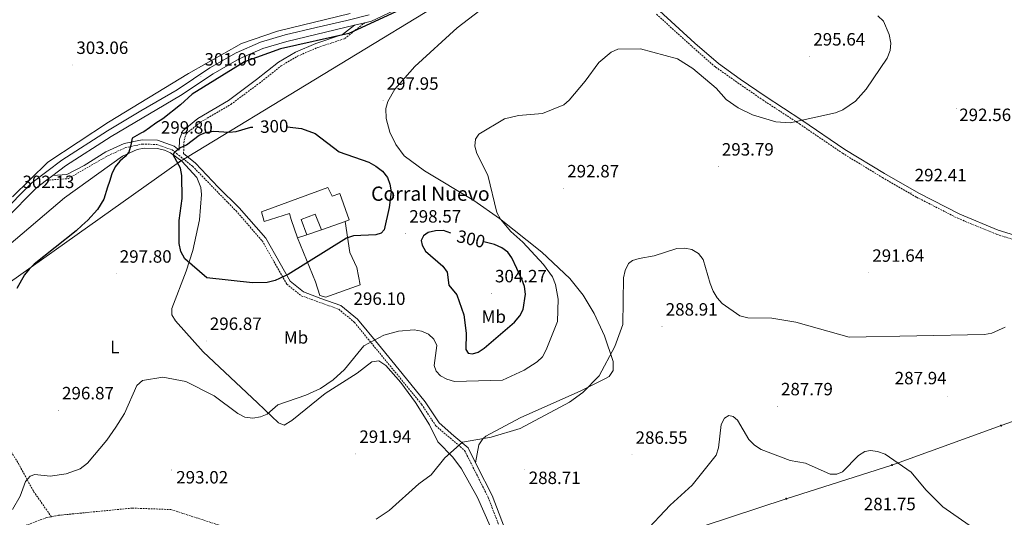
# Model space of a CAD drawing. Units: metres. Extents: x 617832 to 622337, y 4668881 to 4671927.
# Drawn here: x 619204 to 619757, y 4669656 to 4669935 of the extents above; entities that cross this region are included whole.
import ezdxf
from ezdxf.enums import TextEntityAlignment as Align

# ---------------------------------------------------------------- set-up
doc = ezdxf.new("R2010")
doc.units = ezdxf.units.M
doc.header["$MEASUREMENT"] = 0
doc.linetypes.add('TRAZOSX2', pattern=[1.5, 1, -0.5])
for name, color, linetype, lineweight in [('Carátula', 7, 'Continuous', 5), ('Level 11', 142, 'TRAZOSX2', 13), ('Level 15', 1, 'Continuous', 0), ('Level 16', 1, 'Continuous', 13), ('Level 21', 19, 'Continuous', 0), ('Level 32', 19, 'Continuous', 0), ('Level 33', 5, 'Continuous', 0), ('Level 36', 19, 'Continuous', 40), ('Level 37', 92, 'Continuous', 0), ('Level 4', 36, 'Continuous', 30), ('Level 41', 19, 'Continuous', 0), ('Level 44', 19, 'Continuous', 0), ('Level 5', 36, 'Continuous', 0), ('Level 52', 1, 'Continuous', 13), ('Level 54', 13, 'Continuous', 0), ('Level 7', 1, 'Continuous', 0)]:
    doc.layers.add(name, color=color, linetype=linetype, lineweight=lineweight)
doc.styles.add('Arial', font='ARIAL.TTF', dxfattribs={"height": 0.2})

# ---------------------------------------------------------------- blocks, each defined once
blk = doc.blocks.new('5PATER')
at = {"layer": 'Carátula', "linetype": 'Continuous', "lineweight": 5}
h = blk.add_hatch(color=250, dxfattribs=at)
edge = h.paths.add_edge_path()
edge.add_ellipse((0, 0), major_axis=(-1.33, -1.34), ratio=0.999422, start_angle=0, end_angle=360)
blk = doc.blocks.new('5PTT')
at = {"layer": 'Carátula', "color": 250, "linetype": 'Continuous', "lineweight": 25}
blk.add_circle((0, 0, 0), 2, dxfattribs=at)
blk = doc.blocks.new('5PELE')
at = {"layer": 'Carátula', "linetype": 'Continuous', "lineweight": 5}
h = blk.add_hatch(color=9, dxfattribs=at)
edge = h.paths.add_edge_path()
edge.add_arc((0, 0), 2.85, 359.999, 719.999)
at = {"layer": 'Carátula', "color": 252, "linetype": 'Continuous', "lineweight": 5}
blk.add_circle((0, 0, 0), 2.85, dxfattribs=at)

msp = doc.modelspace()

# ---------------------------------------------------------------- linework, layer by layer
at = {"layer": 'Level 11', "color": 142, "linetype": 'TRAZOSX2', "lineweight": 13}
for points in [[(619134.16, 4669742.39, 301.08), (619154.19, 4669735.52, 299.58), (619169.16, 4669727.19, 298.47), (619184.64, 4669713.79, 297.61), (619194.1, 4669701.33, 296.9), (619203.57, 4669685.74, 295.87), (619212.08, 4669670.14, 294.77), (619222.05, 4669655.91, 293.33)], [(619003.52, 4669612.6, 299.87), (619019.64, 4669613.89, 300.02), (619029.04, 4669612.5, 298.95), (619042.76, 4669611.38, 299.1), (619058.42, 4669614.48, 298.04), (619076.91, 4669617.34, 297.71), (619116.85, 4669619.98, 296.94), (619128.4, 4669620.52, 295.4), (619136.28, 4669621.54, 295.15), (619151.88, 4669625.41, 295.58), (619172.99, 4669631.92, 295.07), (619185.49, 4669637.99, 294.78), (619208.8, 4669651.45, 293.9), (619219.42, 4669655.41, 293.49), (619222.05, 4669655.91, 293.33)], [(619222.05, 4669655.91, 293.33), (619226.16, 4669656.69, 293.09), (619267.44, 4669660.75, 292.67), (619289.21, 4669659.94, 292.01), (619318.36, 4669650.46, 291.28), (619355.48, 4669645.87, 290.01), (619377.9, 4669639.74, 290.01), (619395.24, 4669637.19, 289.09), (619421.29, 4669635.21, 288.51), (619447.9, 4669634.75, 286.88), (619467.36, 4669636.6, 286.55), (619475.87, 4669638.36, 286.47)]]:
    msp.add_polyline3d(points, dxfattribs=at)
at = {"layer": 'Level 15', "linetype": 'Continuous', "lineweight": 13}
msp.add_polyline3d([(619340.02, 4669827.27, 304.42), (619341.62, 4669821.74, 305.5), (619355.8, 4669826.28, 305.11), (619356.78, 4669823.03, 304.03), (619360.32, 4669812.58, 303.8), (619365.49, 4669814.3, 304.03), (619362.43, 4669822.94, 304.26), (619370.24, 4669825.88, 304.11), (619373.78, 4669817.11, 303.8), (619386.98, 4669821.87, 303.54), (619389.39, 4669822.74, 303.49), (619384.13, 4669837.51, 303.8), (619379.69, 4669836.04, 304.8), (619377.26, 4669840.96, 304.57), (619340.02, 4669827.27, 304.42)], dxfattribs=at)
at = {"layer": 'Level 16', "color": 1, "linetype": 'Continuous', "lineweight": 13, "ltscale": 0.5}
for points in [[(619386.98, 4669821.87, 300.86), (619389.62, 4669804.32, 299.64), (619393.64, 4669795.92, 298.79), (619395.49, 4669786.3, 298.25), (619376.28, 4669779.34, 298.79), (619372.9, 4669780.28, 298.95), (619370.33, 4669787.97, 300.03), (619360.32, 4669812.58, 302.11)], [(619373.78, 4669817.11, 303.57), (619365.49, 4669814.3, 303.57)]]:
    msp.add_polyline3d(points, dxfattribs=at)
at = {"layer": 'Level 21', "color": 19, "linetype": 'Continuous', "lineweight": 13}
for points in [[(619193.52, 4669825.77, 302.11), (619211.12, 4669843.56, 302.03), (619227.89, 4669856.29, 301.96), (619253.68, 4669872.81, 301.8), (619272.39, 4669884.1, 301.57), (619292.66, 4669895.89, 301.11), (619311, 4669908.15, 300.88), (619325.76, 4669916.66, 301.11), (619339.45, 4669922.63, 300.95), (619353.38, 4669926.68, 301.11), (619370.69, 4669930.87, 301.18), (619388, 4669934.82, 301.18), (619400.62, 4669938.02, 300.88)], [(619414.16, 4669940.2, 300.26), (619401.91, 4669934.43, 300.88), (619398.04, 4669933.5, 300.9), (619392.24, 4669932.1, 300.92), (619354.36, 4669923.01, 301.11), (619340.74, 4669919.05, 300.95), (619327.48, 4669913.26, 301.11), (619313.01, 4669904.92, 300.88), (619294.67, 4669892.67, 301.11), (619255.68, 4669869.58, 301.8), (619230.07, 4669853.18, 301.96), (619222.86, 4669847.7, 301.99), (619219.34, 4669845.04, 302.01), (619213.63, 4669840.7, 302.03), (619196.29, 4669823.16, 302.11)]]:
    msp.add_polyline3d(points, dxfattribs=at)
at = {"layer": 'Level 21', "color": 19, "linetype": 'TRAZOSX2', "lineweight": 0}
for points in [[(619561.91, 4669938.33, 296.02), (619581.77, 4669920.25, 295.86), (619595.13, 4669908.6, 295.4), (619607.52, 4669899.84, 295.79), (619621.55, 4669890.16, 295.4), (619642.21, 4669876.68, 294.94), (619666.39, 4669860.19, 293.94), (619688.77, 4669846.57, 293.63), (619708, 4669835.47, 292.32), (619731.13, 4669823.64, 291.01), (619752.95, 4669814.58, 290.32), (619772.09, 4669808.76, 289.47)], [(619296.32, 4669860.01, 300.12), (619296.59, 4669867.62, 299.41), (619297.94, 4669871.33, 299.18), (619305.74, 4669877.6, 298.95), (619322.88, 4669887.67, 298.33), (619338.89, 4669899.61, 298.41), (619351.06, 4669909.26, 298.8), (619360.39, 4669914.77, 299.1), (619371.43, 4669919.59, 299.49), (619386.84, 4669924.66, 299.57), (619398.04, 4669933.5, 300.49)], [(619219.34, 4669845.04, 301.49), (619231.52, 4669845.91, 301.03), (619253.81, 4669858.78, 300.65), (619263.72, 4669863.33, 300.11), (619273.19, 4669865.37, 299.72), (619281.3, 4669865.07, 299.57), (619289.86, 4669862.11, 299.41), (619292.38, 4669860.09, 299.94), (619294.81, 4669858.13, 300.12), (619301.38, 4669852.85, 300.26), (619325.77, 4669827.77, 301.57), (619340.44, 4669811, 301.34), (619354.23, 4669786.68, 299.57), (619362.4, 4669780.09, 298.87), (619383.51, 4669772.5, 297.18), (619392.21, 4669765.18, 296.41), (619430.03, 4669719.07, 292.17), (619437.98, 4669707, 291.56), (619454.13, 4669693.16, 290.32), (619467.39, 4669666.78, 288.09), (619475.22, 4669646.2, 286.55)]]:
    msp.add_polyline3d(points, dxfattribs=at)
at = {"layer": 'Level 21', "color": 19, "linetype": 'Continuous', "lineweight": 0}
for points in [[(619563.61, 4669940.16, 296.02), (619583.43, 4669922.12, 295.86), (619596.68, 4669910.57, 295.4), (619608.95, 4669901.89, 295.79), (619622.94, 4669892.24, 295.4), (619643.6, 4669878.76, 294.94), (619667.74, 4669862.29, 293.94), (619690.04, 4669848.72, 293.63), (619709.2, 4669837.66, 292.32), (619732.18, 4669825.92, 291.01), (619753.79, 4669816.93, 290.32), (619772.75, 4669811.17, 289.47)], [(619222.86, 4669847.7, 301.49), (619230.84, 4669848.27, 301.03), (619240.41, 4669853.36, 301.03), (619252.68, 4669860.91, 300.65), (619262.95, 4669865.63, 300.11), (619272.98, 4669867.79, 299.72), (619281.75, 4669867.47, 299.57), (619291.05, 4669864.26, 299.41), (619293.89, 4669861.97, 299.94), (619294.1, 4669868.11, 299.41), (619295.83, 4669872.84, 299.18), (619304.32, 4669879.66, 298.95), (619321.49, 4669889.76, 298.33), (619337.36, 4669901.59, 298.41), (619349.64, 4669911.33, 298.8), (619359.25, 4669917, 299.1), (619370.54, 4669921.93, 299.49), (619385.64, 4669926.9, 299.57), (619392.24, 4669932.1, 300.49)], [(619296.32, 4669860.01, 300.12), (619303.01, 4669854.62, 300.26), (619315.77, 4669841.17, 301.26), (619327.53, 4669829.42, 301.57), (619342.42, 4669812.41, 301.34), (619350.5, 4669798.14, 300.49), (619356.1, 4669788.27, 299.57), (619363.62, 4669782.21, 298.87), (619373.42, 4669778.49, 298.1), (619384.72, 4669774.64, 297.18), (619393.93, 4669766.88, 296.41), (619405.76, 4669752.66, 295.33), (619419.09, 4669736.36, 293.71), (619431.98, 4669720.5, 292.17), (619439.81, 4669708.59, 291.56), (619448.02, 4669701.42, 290.56), (619456.07, 4669694.68, 290.32), (619461.17, 4669684.37, 289.55), (619469.6, 4669667.76, 288.09), (619477.4, 4669647.27, 286.55)]]:
    msp.add_polyline3d(points, dxfattribs=at)
at = {"layer": 'Level 32', "color": 6, "linetype": 'Continuous', "lineweight": 0, "ltscale": 0.5}
msp.add_polyline3d([(618821.11, 4669427.23, 310.56), (618841, 4669429.57, 311.73), (618942.78, 4669436, 313.79), (618997.89, 4669442.88, 314.26), (619061.56, 4669464.42, 305.9), (619125.93, 4669488.37, 300.62), (619190.8, 4669510.4, 297.6), (619250.85, 4669531.43, 297.02), (619315.72, 4669553.7, 295.48), (619385.87, 4669578.17, 293.51), (619450.25, 4669600.67, 289.13), (619572.8, 4669645.48, 284.19), (619634.78, 4669666.04, 283.38), (619694.13, 4669684.91, 284.86), (619755.39, 4669707.16, 287.93), (619833.46, 4669734.8, 285.33), (619886.07, 4669753.63, 284.04), (620009.78, 4669797.17, 274.57), (620133.26, 4669839.5, 274.93)], dxfattribs=at)
at = {"layer": 'Level 33', "color": 19, "linetype": 'Continuous', "lineweight": 0, "ltscale": 0.5}
msp.add_polyline3d([(618793.62, 4669445.95, 309.45), (618858.71, 4669523.31, 309.21), (618887.02, 4669581.43, 305.71), (619022.96, 4669677.73, 303.99), (619140.07, 4669746.2, 301.59), (619294.09, 4669855.44, 300), (619455.34, 4669953.67, 298.16), (619777.11, 4670085.66, 291.02), (619957.16, 4670230.36, 287.74), (620060.1, 4670304.13, 276.6), (620175.27, 4670395.72, 276.79)], dxfattribs=at)
at = {"layer": 'Level 36', "color": 92, "linetype": 'Continuous', "lineweight": 0}
for points in [[(619389.79, 4669938.65, 300.76), (619349.01, 4669928.9, 300.91), (619328.84, 4669921.92, 300.57), (619299.11, 4669905.05, 301.37)], [(619462.76, 4669940.35, 297.15), (619449.93, 4669930.77, 297.2), (619426.15, 4669908.94, 297.3), (619415.01, 4669896.29, 297.21), (619411.06, 4669889.29, 297.22), (619410, 4669885.33, 297.28), (619410.14, 4669879.64, 297.38), (619412.17, 4669871.97, 297.46), (619415.5, 4669865.18, 297.42), (619420.19, 4669858.75, 297.22), (619431.62, 4669850.35, 296.69), (619459.36, 4669833.62, 295.4), (619473.72, 4669823.51, 294.2), (619497.49, 4669804.64, 293.07), (619513.2, 4669789.87, 292.34), (619520.7, 4669780.37, 291.78), (619526.84, 4669770.07, 291.14), (619532.75, 4669757.48, 290.39), (619537.62, 4669743.05, 289.67), (619537.55, 4669738.1, 289.57), (619535.25, 4669734.79, 289.51), (619533.72, 4669733.75, 289.5), (619519.39, 4669726.6, 289.76), (619485.44, 4669711.56, 291.12), (619466.15, 4669701.24, 290.3), (619464.35, 4669699.66, 290.13), (619462.16, 4669696.23, 289.81), (619460.29, 4669686.14, 289.69)], [(619299.11, 4669905.05, 301.37), (619254.11, 4669877.62, 302.68), (619219.99, 4669855.1, 302.06), (619200.33, 4669835.64, 302.04)], [(619194.42, 4669805.43, 300.8), (619229.35, 4669835.15, 300.48), (619262.1, 4669858.53, 299.83), (619270.16, 4669862.35, 299.79), (619274.12, 4669862.98, 299.83), (619281.73, 4669862.84, 299.84), (619285.63, 4669861.94, 299.83), (619288.9, 4669860.51, 299.85), (619295.38, 4669855.76, 300), (619303.75, 4669846.59, 300.22)], [(619303.75, 4669846.59, 300.22), (619305.96, 4669841.03, 300.27), (619306.41, 4669837.08, 300.26), (619305.3, 4669822.69, 300.1), (619301.46, 4669805.59, 299.71), (619297.81, 4669793.97, 299.32), (619289.72, 4669772.84, 297.96), (619289.66, 4669769.29, 297.64), (619291.7, 4669765.99, 297.29), (619307.36, 4669748.65, 296.4), (619337.84, 4669719.87, 296.41), (619349.69, 4669708.73, 295.44), (619352.83, 4669707.31, 294.33), (619357.14, 4669709.98, 293.94), (619375.77, 4669725.13, 294.24), (619393.82, 4669736.66, 294.33), (619401.97, 4669742.97, 294.49), (619406, 4669743.45, 294.42), (619409.83, 4669740.96, 294.35), (619418.26, 4669731.25, 293.75), (619426.49, 4669720.05, 292.68), (619434.42, 4669707.52, 291.49), (619439.05, 4669697.92, 290.7), (619447.47, 4669689.36, 290.33), (619452.39, 4669682.87, 289.84), (619461.45, 4669666.79, 288.25), (619472.1, 4669642.51, 286.92)]]:
    msp.add_polyline3d(points, dxfattribs=at)
at = {"layer": 'Level 4', "color": 36, "linetype": 'Continuous', "lineweight": 30}
for points in [[(619415.51, 4669939.73, 300.01), (619389.05, 4669927.54, 300.01), (619350.74, 4669918.96, 300.01), (619330.54, 4669911.65, 300.01), (619301.11, 4669893.36, 300.01), (619294.61, 4669887.43, 300.01), (619284.61, 4669879.5, 300.01), (619280.83, 4669877.06, 300.01), (619277.16, 4669874.56, 300.01), (619273.95, 4669872.17, 300.01), (619272.71, 4669871.69, 300.01), (619267.43, 4669868.63, 300.01), (619266.7, 4669864.64, 300.01), (619265.66, 4669860.75, 300.01), (619263.6, 4669858.41, 300.01), (619260.49, 4669855.72, 300.01), (619257.83, 4669852.48, 300.01), (619255.98, 4669848.58, 300.01), (619254.69, 4669844.38, 300.01), (619253.5, 4669841.16, 300.01), (619251.58, 4669834.3, 300.01), (619247.94, 4669828.64, 300.01), (619242.59, 4669822.49, 300.01), (619239.18, 4669819.54, 300.01), (619236.01, 4669816.58, 300.01), (619212.38, 4669797.92, 300.01), (619209.51, 4669795.03, 300.01), (619207.06, 4669791.79, 300.01), (619202.76, 4669784.09, 300.01)], [(619354.43, 4669875.06, 300.01), (619362.55, 4669874.01, 300.01), (619370.16, 4669871.21, 300.01), (619383.74, 4669860.9, 300.01), (619400.34, 4669855.2, 300.01), (619404.37, 4669853.01, 300.01), (619407.95, 4669850.16, 300.01), (619410.76, 4669846.47, 300.01), (619412.17, 4669842.73, 300.01), (619412.81, 4669838.42, 300.01), (619411.87, 4669829.62, 300.01), (619409.01, 4669817.13, 300.01), (619407.3, 4669815.26, 300.01), (619404.33, 4669814.28, 300.01), (619391.81, 4669813.7, 300.01), (619387.78, 4669812.42, 300.01), (619355.14, 4669791.99, 300.01), (619347.74, 4669788.67, 300.01), (619343.3, 4669787.59, 300.01), (619335.01, 4669787.3, 300.01), (619309.45, 4669790.25, 300.01), (619297.04, 4669800.91, 300.01), (619294.79, 4669805.03, 300.01), (619293.91, 4669809.47, 300.01), (619293.84, 4669822.44, 300.01), (619295.58, 4669834.76, 300.01), (619295.33, 4669847.74, 300.01), (619294.53, 4669851.86, 300.01), (619290.4, 4669859.27, 300.01), (619291.35, 4669860.94, 300.01), (619294.26, 4669863.28, 300.01), (619297.94, 4669864.88, 300.01), (619304.98, 4669870.36, 300.01), (619308.72, 4669871.77, 300.01), (619313.21, 4669872.52, 300.01), (619321.88, 4669872.07, 300.01), (619325.86, 4669872.44, 300.01), (619334.03, 4669874.86, 300.01), (619335.23, 4669874.91, 300.01)], [(619446.41, 4669815.35, 300.01), (619442.2, 4669816.68, 300.01), (619437.81, 4669816.61, 300.01), (619433.62, 4669815.72, 300.01), (619431.01, 4669813.79, 300.01), (619429.81, 4669811.06, 300.01), (619430.28, 4669808.44, 300.01), (619432.27, 4669805.12, 300.01), (619441.91, 4669796.74, 300.01), (619444.28, 4669793.42, 300.01), (619445.25, 4669786.01, 300.01)], [(619445.25, 4669786.01, 300.01), (619449.72, 4669780.68, 300.01), (619453.8, 4669769.36, 300.01), (619454.93, 4669759.08, 300.01), (619454.79, 4669749.97, 300.01), (619456.22, 4669747.86, 300.01), (619458.54, 4669747.42, 300.01), (619461.76, 4669748.44, 300.01), (619465.06, 4669750.71, 300.01), (619482.11, 4669765.27, 300.01), (619485.07, 4669768.77, 300.01), (619486.96, 4669772.29, 300.01), (619488.29, 4669781, 300.01), (619487.73, 4669785.36, 300.01), (619486.3, 4669789.4, 300.01), (619480.7, 4669801.35, 300.01), (619478.41, 4669804.67, 300.01), (619475.01, 4669807.07, 300.01), (619471.02, 4669808.97, 300.01), (619464.95, 4669810.37, 300.01)]]:
    msp.add_polyline3d(points, dxfattribs=at)
at = {"layer": 'Level 5', "color": 36, "linetype": 'Continuous', "lineweight": 0}
for points in [[(619204.49, 4669667.45, 295.01), (619207.61, 4669675.78, 295.01), (619210.17, 4669678.67, 295.01), (619212.74, 4669679.54, 295.01), (619221.32, 4669678.73, 295.01), (619230.35, 4669679.94, 295.01), (619238.31, 4669682.86, 295.01), (619242.33, 4669685.91, 295.01), (619253.23, 4669699, 295.01), (619258.25, 4669706.27, 295.01), (619263.12, 4669713.9, 295.01), (619270.05, 4669729.6, 295.01), (619273.22, 4669732.53, 295.01), (619284.62, 4669734.34, 295.01), (619297.55, 4669731.9, 295.01), (619313.5, 4669723.92, 295.01), (619326.83, 4669713.85, 295.01), (619330.68, 4669711.85, 295.01), (619335.22, 4669711.27, 295.01), (619339.51, 4669711.95, 295.01), (619343.2, 4669713.5, 295.01), (619349.21, 4669718.72, 295.01), (619364.98, 4669724.16, 295.01), (619373.14, 4669727.94, 295.01), (619380.3, 4669732.83, 295.01), (619386.68, 4669738.69, 295.01), (619397.57, 4669751.87, 295.01), (619408.72, 4669758.01, 295.01), (619417.05, 4669760.26, 295.01), (619425.9, 4669760.95, 295.01), (619429.9, 4669760.26, 295.01), (619433.84, 4669758.52, 295.01), (619436.94, 4669755.66, 295.01), (619438.62, 4669752.14, 295.01), (619437.02, 4669740.83, 295.01), (619438.1, 4669737.7, 295.01), (619440.69, 4669735.09, 295.01), (619444.21, 4669733.19, 295.01), (619448.41, 4669731.83, 295.01), (619475.48, 4669732.71, 295.01), (619487.57, 4669738.28, 295.01), (619494.96, 4669742.96, 295.01), (619497.83, 4669745.76, 295.01), (619499.97, 4669749.63, 295.01), (619506.31, 4669765.62, 295.01), (619506.71, 4669778.17, 295.01), (619505.12, 4669786.38, 295.01), (619503.48, 4669790.71, 295.01), (619498.44, 4669797.7, 295.01), (619486.84, 4669810.29, 295.01), (619480.11, 4669816.12, 295.01), (619474.32, 4669823.06, 295.01), (619472.33, 4669826.98, 295.01), (619467.2, 4669847.92, 295.01), (619461.04, 4669860.13, 295.01), (619459.8, 4669864.22, 295.01), (619460.24, 4669868.16, 295.01), (619462.09, 4669870.99, 295.01), (619476.48, 4669879.5, 295.01), (619484.4, 4669881.49, 295.01), (619497.81, 4669882.5, 295.01), (619509.9, 4669887.41, 295.01), (619512.94, 4669890.02, 295.01), (619521.79, 4669900.76, 295.01), (619529.45, 4669911.19, 295.01), (619536.44, 4669917.09, 295.01), (619540.16, 4669918.68, 295.01), (619552.98, 4669918.85, 295.01), (619573.67, 4669913.28, 295.01), (619582.32, 4669907.91, 295.01), (619595.41, 4669896.83, 295.01), (619601, 4669890.45, 295.01), (619607.7, 4669885.66, 295.01), (619615.76, 4669881.85, 295.01), (619628.88, 4669877.94, 295.01), (619636.92, 4669877.37, 295.01), (619662.52, 4669882.82, 295.01), (619666.65, 4669884.56, 295.01), (619673.69, 4669889.5, 295.01), (619679.71, 4669896.26, 295.01), (619691.49, 4669913.59, 295.01), (619693.22, 4669918.03, 295.01), (619693.57, 4669922.02, 295.01), (619692.66, 4669926.86, 295.01), (619689.4, 4669934.34, 295.01), (619686.3, 4669937.46, 295.01)], [(619404.48, 4669654.56, 290.01), (619411.78, 4669659.43, 290.01), (619428.4, 4669674.46, 290.01), (619435.29, 4669679.5, 290.01), (619443.06, 4669688.93, 290.01), (619452.89, 4669697.83, 290.01), (619469.02, 4669700.54, 290.01), (619485.38, 4669705.46, 290.01), (619513.07, 4669720.29, 290.01), (619520.48, 4669725.66, 290.01), (619529.63, 4669735.02, 290.01), (619538.57, 4669751.51, 290.01), (619542.99, 4669763.9, 290.01), (619543.34, 4669790.16, 290.01), (619544.24, 4669794.3, 290.01), (619546.13, 4669798.24, 290.01), (619548.39, 4669799.82, 290.01), (619552.2, 4669801.04, 290.01), (619560.54, 4669802.56, 290.01), (619573.34, 4669806.67, 290.01), (619577.83, 4669806.85, 290.01), (619581.74, 4669806.01, 290.01), (619585.52, 4669803.76, 290.01), (619588.14, 4669800.55, 290.01), (619591.98, 4669787.04, 290.01), (619593.67, 4669782.76, 290.01), (619596.06, 4669778.89, 290.01), (619598.76, 4669775.72, 290.01), (619608.69, 4669768.72, 290.01), (619613.16, 4669767.64, 290.01), (619626.72, 4669767.57, 290.01), (619640.19, 4669765.33, 290.01), (619670.03, 4669756.77, 290.01), (619746.05, 4669758.38, 290.01), (619750.23, 4669759.11, 290.01), (619757.73, 4669762.4, 290.01)], [(619554.88, 4669646.65, 285.01), (619569.54, 4669662.46, 285.01), (619581.96, 4669673.57, 285.01), (619595.48, 4669690.48, 285.01), (619596.67, 4669694.6, 285.01), (619598.29, 4669707.77, 285.01), (619600.1, 4669711.32, 285.01), (619602.6, 4669712.74, 285.01), (619604.92, 4669712.2, 285.01), (619607.46, 4669710.19, 285.01), (619613.73, 4669699.3, 285.01), (619616.99, 4669696.12, 285.01), (619620.69, 4669693.68, 285.01), (619636.97, 4669687.49, 285.01), (619645.61, 4669686.03, 285.01), (619659.37, 4669679.9, 285.01), (619663.11, 4669679.82, 285.01), (619666.33, 4669681.2, 285.01), (619675.42, 4669690.33, 285.01), (619678.84, 4669692.62, 285.01), (619682.11, 4669693.1, 285.01), (619686.06, 4669692.47, 285.01), (619690.37, 4669690.96, 285.01), (619704.95, 4669681.01, 285.01), (619713.16, 4669671.07, 285.01), (619722.77, 4669661.42, 285.01), (619737.6, 4669651.06, 285.01)], [(619200.3, 4669659.99, 295.01), (619204.49, 4669667.45, 295.01)]]:
    msp.add_polyline3d(points, dxfattribs=at)
at = {"layer": 'Level 52', "color": 1, "linetype": 'Continuous', "lineweight": 13}
msp.add_polyline3d([(619340.02, 4669827.27, 304.42), (619377.26, 4669840.96, 304.57), (619379.69, 4669836.04, 304.8), (619384.13, 4669837.51, 303.8), (619389.39, 4669822.74, 303.49), (619386.98, 4669821.87, 303.54), (619373.78, 4669817.11, 303.8), (619370.24, 4669825.88, 304.11), (619362.43, 4669822.94, 304.26), (619365.49, 4669814.3, 304.03), (619360.32, 4669812.58, 303.8), (619356.78, 4669823.03, 304.03), (619355.8, 4669826.28, 305.11), (619341.62, 4669821.74, 305.5), (619340.02, 4669827.27, 304.42)], close=True, dxfattribs=at)
at = {"layer": 'Level 54', "color": 13, "linetype": 'Continuous', "lineweight": 0}
for points in [[(619193.52, 4669825.77, 302.11), (619211.12, 4669843.56, 302.03), (619227.89, 4669856.29, 301.96), (619253.68, 4669872.81, 301.8), (619272.39, 4669884.1, 301.57), (619292.66, 4669895.89, 301.11), (619311, 4669908.15, 300.88), (619325.76, 4669916.66, 301.11), (619339.45, 4669922.63, 300.95), (619353.38, 4669926.68, 301.11), (619370.69, 4669930.87, 301.18), (619388, 4669934.82, 301.18), (619400.62, 4669938.02, 300.88)], [(619414.16, 4669940.2, 300.26), (619401.91, 4669934.43, 300.88), (619398.04, 4669933.5, 300.49), (619392.24, 4669932.1, 300.92), (619354.36, 4669923.01, 301.11), (619340.74, 4669919.05, 300.95), (619327.48, 4669913.26, 301.11), (619313.01, 4669904.92, 300.88), (619294.67, 4669892.67, 301.11), (619255.68, 4669869.58, 301.8), (619230.07, 4669853.18, 301.96), (619222.86, 4669847.7, 301.99), (619219.34, 4669845.04, 301.49), (619213.63, 4669840.7, 302.03), (619196.29, 4669823.16, 302.11)]]:
    msp.add_polyline3d(points, dxfattribs=at)

# ---------------------------------------------------------------- block references
at = {"layer": 'Level 32', "color": 252, "linetype": 'Continuous', "lineweight": 0, "xscale": 0.09999983015004542, "yscale": 0.09999983015004542}
for p in [(619755.39, 4669707.16, 287.93), (619694.13, 4669684.91, 284.86), (619634.78, 4669666.04, 283.38)]:
    msp.add_blockref('5PELE', p, dxfattribs=at)
at = {"layer": 'Level 33', "color": 19, "linetype": 'Continuous', "lineweight": 30, "xscale": 0.09999983015004542, "yscale": 0.09999983015004542}
msp.add_blockref('5PTT', (619294.09, 4669855.44, 300), dxfattribs=at)
at = {"layer": 'Level 7', "color": 19, "linetype": 'Continuous', "lineweight": 0, "xscale": 0.09999983015004542, "yscale": 0.09999983015004542}
for p in [(619234.13, 4669909.81, 303.07), (619648, 4669914.55, 295.65), (619306.07, 4669903.29, 301.07), (619408.38, 4669889.7, 297.96), (619730.43, 4669885.4, 292.57), (619281.58, 4669865.01, 299.81), (619596.63, 4669852.68, 293.8), (619509.73, 4669840.43, 292.88), (619704.84, 4669838.24, 292.42), (619421.02, 4669815.02, 298.58), (619258.48, 4669792.48, 297.81), (619681.12, 4669792.98, 291.65), (619469.16, 4669781.44, 304.28), (619389.78, 4669768.77, 296.11), (619565, 4669762.74, 288.92), (619309, 4669754.68, 296.88), (619725.23, 4669723.65, 287.95), (619629.82, 4669717.94, 287.79), (619226.01, 4669715.67, 296.88), (619393.04, 4669691.22, 291.95), (619548.18, 4669690.68, 286.56), (619289.66, 4669682.18, 293.03), (619487.58, 4669682.35, 288.72)]:
    msp.add_blockref('5PATER', p, dxfattribs=at)

# ---------------------------------------------------------------- texts
at = {"layer": 'Level 37', "color": 92, "linetype": 'Continuous', "lineweight": 0, "style": 'Arial'}
for s, p in [('Mb', (619470.52, 4669768.36, 302.62)), ('Mb', (619359.45, 4669756.68, 297.39)), ('L', (619257.7, 4669751.28, 296.38))]:
    msp.add_text(s, height=7, dxfattribs=at).set_placement(p, align=Align.MIDDLE_CENTER)
at = {"layer": 'Level 41', "color": 19, "linetype": 'Continuous', "lineweight": 0, "style": 'Arial'}
for s, p in [('295.64', (619649.98, 4669918.55, 295.65)), ('303.06', (619236.11, 4669913.81, 303.07)), ('301.06', (619308.06, 4669907.29, 301.07)), ('297.95', (619410.36, 4669893.7, 297.96)), ('292.56', (619731.92, 4669876.09, 292.57)), ('299.80', (619283.57, 4669869.01, 299.81)), ('293.79', (619598.62, 4669856.68, 293.8)), ('292.87', (619511.78, 4669844.43, 292.88)), ('292.41', (619706.92, 4669842.24, 292.42)), ('302.13', (619205.84, 4669838.42, 302.14)), ('298.57', (619423.07, 4669819.02, 298.58)), ('297.80', (619260.47, 4669796.48, 297.81)), ('291.64', (619683.1, 4669796.98, 291.65)), ('304.27', (619471.21, 4669785.44, 304.28)), ('296.10', (619391.76, 4669772.77, 296.11)), ('288.91', (619567.08, 4669766.74, 288.92)), ('296.87', (619311.05, 4669758.68, 296.88)), ('287.94', (619695.69, 4669728.14, 287.95)), ('296.87', (619228.06, 4669719.67, 296.88)), ('287.79', (619631.81, 4669721.94, 287.79)), ('291.94', (619395.02, 4669695.22, 291.95)), ('286.55', (619550.16, 4669694.68, 286.56)), ('293.02', (619292.2, 4669672.38, 293.03)), ('288.71', (619490.15, 4669672.06, 288.72)), ('281.75', (619678.36, 4669657.35, 281.76))]:
    msp.add_text(s, height=7, dxfattribs=at).set_placement(p, align=Align.BOTTOM_LEFT)
at = {"layer": 'Level 41', "color": 39, "linetype": 'Continuous', "lineweight": 0, "style": 'Arial'}
for rotation, p in [(2.2082, (619347.26, 4669875.37, 300.01)), (-13.0152, (619457.74, 4669812.04, 300.01))]:
    msp.add_text('300', height=7, rotation=rotation, dxfattribs=at).set_placement(p, align=Align.MIDDLE_CENTER)
at = {"layer": 'Level 44', "color": 19, "linetype": 'Continuous', "lineweight": 0, "style": 'Arial'}
msp.add_text('Corral Nuevo', height=8, dxfattribs=at).set_placement((619401.62, 4669830.96, 300.38), align=Align.BOTTOM_LEFT)

doc.saveas('drawing.dxf')
